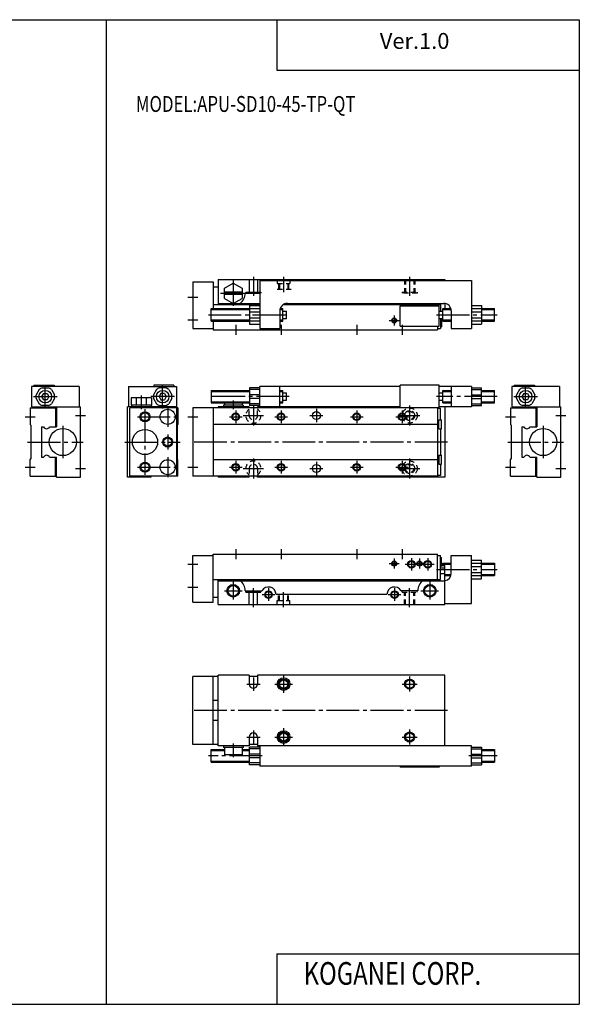
# Model space of a CAD drawing. Extents: x -281 to 282, y -195 to 196.
# Drawn here: x 60 to 282, y -195 to 196 of the extents above; entities that cross this region are included whole.
import ezdxf

# ---------------------------------------------------------------- set-up
doc = ezdxf.new("R2010")
doc.units = 0
doc.linetypes.add('CENTER', pattern=[17.5, 13, -1.5, 1.5, -1.5])
doc.linetypes.add('DASHED', pattern=[3.5, 2, -1.5])
doc.layers.get('0').update_dxf_attribs({"linetype": 'CONTINUOUS'})
doc.styles.get("Standard").update_dxf_attribs({"font": 'txt', "bigfont": 'BIGFONT'})

msp = doc.modelspace()

# ---------------------------------------------------------------- linework, layer by layer
at = {"color": 7, "linetype": 'CONTINUOUS'}
for p, q in [((-281.25, 195.5), (282.100006, 195.5)), ((94.316704, 195.5), (94.316704, -195)), ((162.100006, 195.5), (162.100006, 175.5)), ((282.100006, 195.5), (282.100006, -195)), ((162.100006, 175.5), (282.100006, 175.5)), ((128.783005, 91.5), (128.783005, 73)), ((128.783005, 91.5), (136.783005, 91.5)), ((136.783005, 91.5), (136.783005, 81)), ((138.783005, 92.5), (138.783005, 82.5)), ((138.783005, 92.5), (228.783005, 92.5)), ((141.283005, 89.020699), (144.783005, 91.041496)), ((144.783005, 91.041397), (148.283005, 89.020699)), ((151.132996, 92.5), (151.132996, 87)), ((154.432999, 92.5), (154.432999, 87)), ((155.283005, 92), (239.283005, 92)), ((155.283005, 92), (155.283005, 73)), ((228.783005, 92.5), (228.783005, 92)), ((239.283005, 92), (239.283005, 73)), ((136.783005, 89.5), (138.783005, 89.5)), ((141.283005, 84.979301), (141.283005, 89.020798)), ((148.283005, 87.5), (141.283005, 87.5)), ((148.283005, 86.5), (141.283005, 86.5)), ((148.283005, 89.020798), (148.283005, 84.979301)), ((149.582993, 87), (155.283005, 87)), ((151.132996, 87.5), (154.432999, 87.5)), ((136.783005, 82.5), (155.283005, 82.5)), ((138.783005, 83), (155.283005, 83)), ((141.283005, 84.979202), (144.783005, 82.958504)), ((144.783005, 82.958504), (148.283005, 84.979301)), ((151.283005, 82.199997), (151.283005, 74.800003)), ((151.283005, 82.199997), (155.283005, 82.199997)), ((164.625, 82.5), (226.983002, 82.5)), ((166.283005, 83), (228.283005, 83)), ((225.783005, 82.5), (225.783005, 82)), ((226.983002, 82.5), (226.983002, 79.949997)), ((228.783005, 82.958099), (228.783005, 81)), ((239.283005, 82.199997), (243.283005, 82.199997)), ((243.283005, 82.199997), (243.283005, 74.800003)), ((135.983002, 76), (135.983002, 81)), ((135.983002, 81), (151.283005, 81)), ((151.283005, 80.931099), (155.283005, 80.931099)), ((151.283005, 79.699997), (155.283005, 79.699997)), ((163.283005, 80), (163.283005, 73)), ((163.455002, 81), (164.483002, 81)), ((164.483002, 76), (164.483002, 81)), ((164.483002, 79.949997), (165.983002, 79.949997)), ((165.983002, 77.050003), (165.983002, 79.949997)), ((210.983002, 82), (226.483002, 82)), ((210.983002, 74), (210.983002, 82)), ((226.483002, 74), (226.483002, 82)), ((226.483002, 79.949997), (227.983002, 79.949997)), ((227.983002, 81), (231.112, 81)), ((227.983002, 76), (227.983002, 81)), ((231.283005, 80), (231.283005, 73)), ((239.283005, 80.931099), (243.283005, 80.931099)), ((239.283005, 79.699997), (243.283005, 79.699997)), ((243.283005, 81), (248.483002, 81)), ((248.483002, 76), (248.483002, 81)), ((135.983002, 76), (151.283005, 76)), ((136.783005, 76), (136.783005, 72.5)), ((151.283005, 77.300003), (155.283005, 77.300003)), ((151.283005, 76.068901), (155.283005, 76.068901)), ((151.283005, 74.800003), (155.283005, 74.800003)), ((163.283005, 76), (164.483002, 76)), ((164.483002, 77.050003), (165.983002, 77.050003)), ((226.483002, 77.050003), (227.983002, 77.050003)), ((226.983002, 77.050003), (226.983002, 73)), ((227.382996, 77.050003), (227.382996, 73.75)), ((227.983002, 76), (231.283005, 76)), ((239.283005, 77.300003), (243.283005, 77.300003)), ((239.283005, 76.068901), (243.283005, 76.068901)), ((239.283005, 74.800003), (243.283005, 74.800003)), ((243.283005, 76), (248.483002, 76)), ((128.783005, 73), (136.783005, 73)), ((136.783005, 72.5), (225.783005, 72.5)), ((155.283005, 73), (163.283005, 73)), ((210.983002, 74), (226.483002, 74)), ((225.783005, 74), (225.783005, 72.5)), ((225.783005, 73), (226.983002, 73)), ((226.983002, 73.75), (227.382996, 73.75)), ((231.283005, 73), (239.283005, 73)), ((83.716698, 50), (64.716698, 50)), ((64.716698, 50), (64.716698, 42)), ((65.716698, 50.5), (65.716698, 50)), ((65.716698, 50.5), (73.716698, 50.5)), ((67.7855, 48.789299), (66.585503, 46.710899)), ((69.494904, 47.250099), (68.773201, 46.000099)), ((69.016701, 49.5), (71.416702, 49.5)), ((69.495003, 47.25), (70.9384, 47.25)), ((70.938202, 47.249901), (71.659897, 45.999901)), ((72.647598, 48.7892), (73.847603, 46.710701)), ((73.716698, 50.5), (73.716698, 50)), ((83.716698, 50), (83.716698, 42)), ((103.282997, 50), (103.282997, 42)), ((103.282997, 50), (122.282997, 50)), ((114.351997, 48.7892), (113.152, 46.7108)), ((113.282997, 50.5), (113.282997, 50)), ((121.282997, 50.5), (113.282997, 50.5)), ((116.061996, 47.25), (115.339996, 46)), ((117.983002, 49.5), (115.583, 49.5)), ((117.504997, 47.25), (116.061996, 47.25)), ((117.504997, 47.25), (118.226997, 46)), ((119.213997, 48.7892), (120.414001, 46.7108)), ((121.282997, 50.5), (121.282997, 50)), ((122.282997, 50), (122.282997, 42)), ((135.983002, 48.5), (151.283005, 48.5)), ((135.983002, 48.5), (135.983002, 43.5)), ((155.283005, 49.5), (151.283005, 49.5)), ((151.283005, 49.5), (151.283005, 42.5)), ((155.283005, 48.789299), (151.283005, 48.789299)), ((210.983002, 50), (155.283005, 50)), ((155.283005, 42), (155.283005, 50)), ((163.283005, 42), (163.283005, 50)), ((163.283005, 48.5), (164.483002, 48.5)), ((164.483002, 43.5), (164.483002, 48.5)), ((164.483002, 47.450001), (165.983002, 47.450001)), ((165.983002, 44.549999), (165.983002, 47.450001)), ((210.983002, 41.5), (210.983002, 50.5)), ((226.483002, 50.5), (210.983002, 50.5)), ((226.483002, 41.5), (226.483002, 50.5)), ((239.283005, 50), (226.483002, 50)), ((226.483002, 47.450001), (227.983002, 47.450001)), ((227.983002, 48.5), (231.283005, 48.5)), ((227.983002, 43.5), (227.983002, 48.5)), ((231.283005, 50), (231.283005, 42)), ((239.283005, 50), (239.283005, 42)), ((239.283005, 49.5), (243.283005, 49.5)), ((239.283005, 48.789299), (243.283005, 48.789299)), ((243.283005, 42.5), (243.283005, 49.5)), ((243.283005, 48.5), (248.483002, 48.5)), ((248.483002, 43.5), (248.483002, 48.5)), ((274.28299, 50), (255.283005, 50)), ((255.283005, 50), (255.283005, 42)), ((256.28299, 50.5), (256.28299, 50)), ((256.28299, 50.5), (264.28299, 50.5)), ((258.35199, 48.7892), (257.152008, 46.7108)), ((260.062012, 47.25), (259.339996, 46)), ((259.583008, 49.5), (261.983002, 49.5)), ((260.062012, 47.25), (261.505005, 47.25)), ((261.505005, 47.25), (262.22699, 46)), ((263.213989, 48.7892), (264.414001, 46.710701)), ((264.28299, 50.5), (264.28299, 50)), ((274.28299, 50), (274.28299, 42)), ((66.585503, 45.2892), (67.7855, 43.210701)), ((68.7733, 46), (69.494904, 44.75)), ((70.9384, 44.75), (69.495003, 44.75)), ((71.660004, 46.000099), (70.938301, 44.750099)), ((73.847702, 45.289299), (72.647697, 43.210899)), ((104.241997, 45.5), (104.241997, 42.599998)), ((112.324997, 45.5), (104.241997, 45.5)), ((106.263, 45.5), (106.263, 42.599998)), ((110.304001, 45.5), (110.304001, 42.599998)), ((112.324997, 45.5), (112.324997, 42.599998)), ((113.152, 45.2892), (114.351997, 43.2108)), ((115.339996, 46), (116.061996, 44.75)), ((116.061996, 44.75), (117.504997, 44.75)), ((118.226997, 46), (117.504997, 44.75)), ((120.414001, 45.2892), (119.213997, 43.2108)), ((135.983002, 43.5), (151.283005, 43.5)), ((141.283005, 43.5), (141.283005, 42.599998)), ((144.783005, 43.5), (144.783005, 42.599998)), ((148.283005, 43.5), (148.283005, 42.599998)), ((155.283005, 46.7108), (151.283005, 46.7108)), ((155.283005, 45.289299), (151.283005, 45.289299)), ((155.283005, 43.2108), (151.283005, 43.2108)), ((163.283005, 43.5), (164.483002, 43.5)), ((164.483002, 44.549999), (165.983002, 44.549999)), ((226.483002, 44.549999), (227.983002, 44.549999)), ((227.983002, 43.5), (231.283005, 43.5)), ((239.283005, 46.7108), (243.283005, 46.7108)), ((239.283005, 45.2892), (243.283005, 45.2892)), ((239.283005, 43.2108), (243.283005, 43.2108)), ((243.283005, 43.5), (248.483002, 43.5)), ((257.152008, 45.2892), (258.35199, 43.210701)), ((259.339996, 46), (260.062012, 44.75)), ((261.505005, 44.75), (260.062012, 44.75)), ((262.22699, 46.000099), (261.505005, 44.75)), ((264.414001, 45.289299), (263.213989, 43.2108)), ((64.216698, 41.5), (64.216698, 35)), ((64.216698, 41.5), (74.716698, 41.5)), ((64.716698, 42), (84.216698, 42)), ((65.716698, 42), (65.716698, 41.5)), ((71.416702, 42.5), (69.016701, 42.5)), ((73.716698, 42), (73.716698, 41.5)), ((74.216698, 41.5), (74.216698, 34)), ((74.716698, 42), (74.716698, 34)), ((84.216698, 14), (84.216698, 42)), ((102.782997, 14), (102.782997, 42)), ((122.282997, 42), (102.782997, 42)), ((122.782997, 41.5), (103.782997, 41.5)), ((103.782997, 14.5), (103.782997, 41.5)), ((112.324997, 42.599998), (104.241997, 42.599998)), ((104.383003, 42.599998), (104.383003, 42)), ((112.182999, 42.599998), (112.182999, 42)), ((112.282997, 42), (112.282997, 41.5)), ((113.282997, 42), (113.282997, 41.5)), ((115.583, 42.5), (117.983002, 42.5)), ((121.282997, 42), (121.282997, 41.5)), ((122.282997, 41.5), (122.282997, 14.5)), ((122.782997, 41.5), (122.782997, 35)), ((226.483002, 41.5), (128.783005, 41.5)), ((128.783005, 41.5), (128.783005, 14.5)), ((136.783005, 41.5), (136.783005, 14.5)), ((138.783005, 42), (138.783005, 41.5)), ((151.132996, 42), (138.783005, 42)), ((140.882996, 42.599998), (140.882996, 42)), ((148.783005, 42.599998), (140.882996, 42.599998)), ((148.783005, 42.599998), (148.783005, 42)), ((151.132996, 41.5), (151.132996, 42)), ((155.283005, 42.5), (151.283005, 42.5)), ((154.432999, 41.5), (154.432999, 42)), ((210.983002, 42), (154.432999, 42)), ((225.783005, 41.5), (225.783005, 14.5)), ((226.983002, 41.299999), (225.783005, 41.299999)), ((239.283005, 42), (226.483002, 42)), ((226.983002, 36.75), (226.983002, 41.299999)), ((228.783005, 42), (228.783005, 14)), ((239.283005, 42.5), (243.283005, 42.5)), ((254.783005, 41.5), (254.783005, 35)), ((254.783005, 41.5), (265.28299, 41.5)), ((255.283005, 42), (274.78299, 42)), ((256.28299, 42), (256.28299, 41.5)), ((261.983002, 42.5), (259.583008, 42.5)), ((264.28299, 42), (264.28299, 41.5)), ((264.78299, 41.5), (264.78299, 34)), ((265.28299, 42), (265.28299, 34)), ((274.78299, 14), (274.78299, 42)), ((226.382996, 33.25), (226.382996, 36.75)), ((226.382996, 36.75), (227.382996, 36.75)), ((227.382996, 33.25), (227.382996, 36.75)), ((64.216599, 35), (64.516602, 34.700001)), ((64.516701, 34.700001), (64.516701, 21.299999)), ((68.716698, 34), (68.716698, 22)), ((68.716698, 34), (69.507301, 34)), ((71.926003, 34), (74.716698, 34)), ((122.782997, 35), (122.483002, 34.700001)), ((122.483002, 34.700001), (122.483002, 21.299999)), ((225.783005, 35), (136.783005, 35)), ((226.382996, 33.25), (227.382996, 33.25)), ((226.983002, 33.25), (226.983002, 22.75)), ((254.783005, 35), (255.082993, 34.700001)), ((255.082993, 34.700001), (255.082993, 21.299999)), ((259.28299, 34), (259.28299, 22)), ((259.28299, 34), (260.074005, 34)), ((262.493011, 34), (265.28299, 34)), ((64.216499, 21.000099), (64.516502, 21.3001)), ((64.216698, 14.5), (64.216698, 21)), ((68.716698, 22), (69.507301, 22)), ((71.926003, 22), (74.716698, 22)), ((74.216698, 14.5), (74.216698, 22)), ((74.716698, 14), (74.716698, 22)), ((122.782997, 21), (122.483002, 21.299999)), ((122.782997, 14.5), (122.782997, 21)), ((225.783005, 21), (136.783005, 21)), ((226.382996, 22.75), (226.382996, 19.25)), ((226.382996, 22.75), (227.382996, 22.75)), ((227.382996, 19.25), (227.382996, 22.75)), ((254.783005, 21.000099), (255.082993, 21.3001)), ((254.783005, 14.5), (254.783005, 21)), ((259.28299, 22), (260.074005, 22)), ((262.493011, 22), (265.28299, 22)), ((264.78299, 14.5), (264.78299, 22)), ((265.28299, 14), (265.28299, 22)), ((226.382996, 19.25), (227.382996, 19.25)), ((226.983002, 19.25), (226.983002, 14.7)), ((64.216698, 14.5), (74.716698, 14.5)), ((74.716698, 14), (84.216698, 14)), ((112.282997, 14), (102.782997, 14)), ((122.782997, 14.5), (103.782997, 14.5)), ((112.282997, 14), (112.282997, 14.5)), ((225.783005, 14.5), (128.783005, 14.5)), ((138.783005, 14.5), (138.783005, 14)), ((151.132996, 14), (138.783005, 14)), ((151.132996, 14), (151.132996, 14.5)), ((154.432999, 14), (154.432999, 14.5)), ((228.783005, 14), (154.432999, 14)), ((226.983002, 14.7), (225.783005, 14.7)), ((254.783005, 14.5), (265.28299, 14.5)), ((265.28299, 14), (274.78299, 14)), ((128.783005, -35.5), (128.783005, -17)), ((128.783005, -17), (136.783005, -17)), ((136.783005, -35.5), (136.783005, -16.5)), ((136.783005, -16.5), (225.783005, -16.5)), ((225.783005, -26.5), (225.783005, -16.5)), ((225.783005, -17), (226.983002, -17)), ((226.983002, -26.5), (226.983002, -17)), ((226.983002, -17.75), (227.382996, -17.75)), ((227.382996, -21.25), (227.382996, -17.75)), ((231.283005, -17), (239.283005, -17)), ((231.283005, -24), (231.283005, -17)), ((239.283005, -36), (239.283005, -17)), ((239.283005, -18.799999), (243.283005, -18.799999)), ((243.283005, -26.200001), (243.283005, -18.799999)), ((226.983002, -21.25), (227.382996, -21.25)), ((226.983002, -21.9034), (228.783005, -21.9034)), ((227.382996, -21), (228.783005, -21)), ((227.983002, -20), (231.283005, -20)), ((227.983002, -21), (227.983002, -20)), ((228.783005, -36.5), (228.783005, -21)), ((239.283005, -20.068899), (243.283005, -20.068899)), ((239.283005, -21.299999), (243.283005, -21.299999)), ((243.283005, -20), (248.483002, -20)), ((248.483002, -20), (248.483002, -25)), ((136.783005, -26.5), (226.983002, -26.5)), ((138.783005, -36.5), (138.783005, -26.5)), ((138.783005, -27), (228.783005, -27)), ((226.983002, -24.0966), (228.783005, -24.0966)), ((228.783005, -25), (231.112, -25)), ((239.283005, -23.700001), (243.283005, -23.700001)), ((239.283005, -24.931101), (243.283005, -24.931101)), ((239.283005, -26.200001), (243.283005, -26.200001)), ((243.283005, -25), (248.483002, -25)), ((149.582993, -31), (156.184998, -31)), ((151.132996, -36.5), (151.132996, -31)), ((154.432999, -36.5), (154.432999, -31)), ((217.983002, -31), (211.380997, -31)), ((136.783005, -33.5), (138.783005, -33.5)), ((151.132996, -31.5), (154.432999, -31.5)), ((205.783005, -32.5), (161.783005, -32.5)), ((128.783005, -35.5), (136.783005, -35.5)), ((138.783005, -36.5), (228.783005, -36.5)), ((228.783005, -36), (239.283005, -36)), ((138.783005, -65), (128.783005, -65)), ((128.783005, -92), (128.783005, -65)), ((136.783005, -92), (136.783005, -65)), ((138.783005, -92.5), (138.783005, -64.5)), ((151.132996, -64.5), (138.783005, -64.5)), ((151.132996, -64.5), (151.132996, -68)), ((154.432999, -65), (151.132996, -65)), ((228.783005, -64.5), (154.432999, -64.5)), ((154.432999, -64.5), (154.432999, -68)), ((228.783005, -92.5), (228.783005, -64.5)), ((138.783005, -74.5), (136.783005, -74.5)), ((138.783005, -82.5), (136.783005, -82.5)), ((151.132996, -89), (151.132996, -92.5)), ((154.432999, -89), (154.432999, -92.5)), ((138.783005, -92), (128.783005, -92)), ((151.132996, -92.5), (138.783005, -92.5)), ((140.882996, -92.5), (140.882996, -93.099998)), ((148.682999, -93.099998), (140.882996, -93.099998)), ((141.283005, -93.099998), (141.283005, -96)), ((144.783005, -93.099998), (144.783005, -96)), ((148.283005, -93.099998), (148.283005, -96)), ((148.682999, -92.5), (148.682999, -93.099998)), ((154.432999, -92), (151.132996, -92)), ((151.283005, -100), (151.283005, -93)), ((155.283005, -93), (151.283005, -93)), ((155.283005, -93.710701), (151.283005, -93.710701)), ((239.283005, -92.5), (154.432999, -92.5)), ((155.283005, -92.5), (155.283005, -100.5)), ((239.283005, -100.5), (239.283005, -92.5)), ((239.283005, -93), (243.283005, -93)), ((239.283005, -93.7108), (243.283005, -93.7108)), ((243.283005, -93), (243.283005, -100)), ((135.983002, -99), (135.983002, -94)), ((135.983002, -94), (141.283005, -94)), ((148.283005, -96), (141.283005, -96)), ((148.283005, -94), (151.283005, -94)), ((155.283005, -95.7892), (151.283005, -95.7892)), ((155.283005, -97.2108), (151.283005, -97.2108)), ((239.283005, -95.7892), (243.283005, -95.7892)), ((239.283005, -97.210701), (243.283005, -97.210701)), ((243.283005, -94), (248.483002, -94)), ((248.483002, -94), (248.483002, -99)), ((135.983002, -99), (151.283005, -99)), ((155.283005, -99.2892), (151.283005, -99.2892)), ((155.283005, -100), (151.283005, -100)), ((239.283005, -100.5), (155.283005, -100.5)), ((210.983002, -100.5), (210.983002, -101)), ((226.483002, -101), (210.983002, -101)), ((226.483002, -100.5), (226.483002, -101)), ((239.283005, -99.2892), (243.283005, -99.2892)), ((239.283005, -100), (243.283005, -100)), ((243.283005, -99), (248.483002, -99)), ((162.100006, -175), (162.100006, -195)), ((162.100006, -175), (282.100006, -175)), ((-281.25, -195), (282.100006, -195))]:
    msp.add_line(p, q, dxfattribs=at)
at = {"color": 2, "linetype": 'CENTER'}
for p, q in [((144.783005, 92.041496), (144.783005, 81.958603)), ((152.783005, 93.5), (152.783005, 86)), ((164.783005, 93.5), (164.783005, 87.5)), ((214.783005, 93.5), (214.783005, 86)), ((139.742004, 87), (149.582993, 87)), ((126.782997, 85.5), (130.783005, 85.5)), ((134.983002, 78.5), (166.983002, 78.5)), ((208.632996, 78.199997), (208.632996, 74.199997)), ((225.483002, 78.5), (249.483002, 78.5)), ((126.782997, 76.5), (130.783005, 76.5)), ((145.783005, 74.5), (145.783005, 70.5)), ((163.783005, 74.5), (163.783005, 70.5)), ((193.783005, 74.5), (193.783005, 70.5)), ((206.632996, 76.199997), (210.632996, 76.199997)), ((211.783005, 74.5), (211.783005, 70.5)), ((70.216698, 41.299999), (70.216698, 50.700001)), ((116.782997, 41.299999), (116.782997, 50.700001)), ((260.78299, 41.299999), (260.78299, 50.700001)), ((65.516701, 46), (74.916702, 46)), ((108.282997, 46.5), (108.282997, 41)), ((121.483002, 46), (112.083, 46)), ((166.983002, 46), (134.983002, 46)), ((144.783005, 44.5), (144.783005, 41)), ((249.483002, 46), (225.483002, 46)), ((256.083008, 46), (265.483002, 46)), ((109.782997, 41), (109.782997, 15)), ((118.782997, 42), (118.782997, 34)), ((145.783005, 40.5), (145.783005, 35.5)), ((152.783005, 42.5), (152.783005, 34.5)), ((163.783005, 40.5), (163.783005, 35.5)), ((177.783005, 41.099998), (177.783005, 35.900002)), ((193.783005, 40.5), (193.783005, 35.5)), ((211.783005, 40.5), (211.783005, 35.5)), ((214.783005, 42.5), (214.783005, 34.5)), ((62.216702, 38), (66.216698, 38)), ((82.216698, 38.5), (86.216698, 38.5)), ((106.782997, 38), (122.782997, 38)), ((126.782997, 38), (130.783005, 38)), ((143.283005, 38), (148.283005, 38)), ((148.783005, 38.5), (156.783005, 38.5)), ((161.283005, 38), (166.283005, 38)), ((175.182999, 38.5), (180.382996, 38.5)), ((191.283005, 38), (196.283005, 38)), ((209.283005, 38), (214.283005, 38)), ((210.783005, 38.5), (218.783005, 38.5)), ((252.783005, 38), (256.78299, 38)), ((272.78299, 38.5), (276.78299, 38.5)), ((77.216698, 34.400002), (77.216698, 21.6)), ((267.78299, 34.400002), (267.78299, 21.6)), ((63.216702, 28), (85.216698, 28)), ((101.782997, 28), (123.782997, 28)), ((118.782997, 31), (118.782997, 25)), ((229.783005, 28), (127.782997, 28)), ((253.783005, 28), (275.78299, 28)), ((118.782997, 22), (118.782997, 14)), ((145.783005, 20.5), (145.783005, 15.5)), ((152.783005, 21.5), (152.783005, 13.5)), ((163.783005, 20.5), (163.783005, 15.5)), ((177.783005, 20.1), (177.783005, 14.9)), ((193.783005, 20.5), (193.783005, 15.5)), ((211.783005, 20.5), (211.783005, 15.5)), ((214.783005, 21.5), (214.783005, 13.5)), ((62.216702, 18), (66.216698, 18)), ((82.216698, 17.5), (86.216698, 17.5)), ((106.782997, 18), (122.782997, 18)), ((126.782997, 18), (130.783005, 18)), ((143.283005, 18), (148.283005, 18)), ((148.783005, 17.5), (156.783005, 17.5)), ((161.283005, 18), (166.283005, 18)), ((175.182999, 17.5), (180.382996, 17.5)), ((191.283005, 18), (196.283005, 18)), ((209.283005, 18), (214.283005, 18)), ((210.783005, 17.5), (218.783005, 17.5)), ((252.783005, 18), (256.78299, 18)), ((272.78299, 17.5), (276.78299, 17.5)), ((145.783005, -14.5), (145.783005, -18.5)), ((163.783005, -14.5), (163.783005, -18.5)), ((193.783005, -14.5), (193.783005, -18.5)), ((211.783005, -14.5), (211.783005, -18.5)), ((208.632996, -18.200001), (208.632996, -22.200001)), ((215.483002, -18), (215.483002, -23)), ((218.632996, -18.200001), (218.632996, -22.200001)), ((221.983002, -18), (221.983002, -23)), ((126.782997, -20.5), (130.783005, -20.5)), ((206.632996, -20.200001), (210.632996, -20.200001)), ((212.983002, -20.5), (217.983002, -20.5)), ((216.632996, -20.200001), (220.632996, -20.200001)), ((219.483002, -20.5), (224.483002, -20.5)), ((225.483002, -22.5), (249.483002, -22.5)), ((126.782997, -29.5), (130.783005, -29.5)), ((141.283005, -31), (148.283005, -31)), ((144.783005, -27.5), (144.783005, -34.5)), ((152.783005, -37.5), (152.783005, -30)), ((158.783005, -30), (158.783005, -35)), ((208.783005, -30), (208.783005, -35)), ((214.783005, -37.5), (214.783005, -30)), ((219.283005, -31), (226.283005, -31)), ((222.783005, -27.5), (222.783005, -34.5)), ((156.283005, -32.5), (161.283005, -32.5)), ((164.783005, -37.5), (164.783005, -31.5)), ((206.283005, -32.5), (211.283005, -32.5)), ((152.783005, -65.349998), (152.783005, -70.650002)), ((164.783005, -64.5), (164.783005, -71.5)), ((214.783005, -65), (214.783005, -71)), ((150.132996, -68), (155.432999, -68)), ((161.283005, -68), (168.283005, -68)), ((211.783005, -68), (217.783005, -68)), ((229.783005, -78.5), (127.782997, -78.5)), ((164.783005, -85.5), (164.783005, -92.5)), ((150.132996, -89), (155.432999, -89)), ((152.783005, -86.349998), (152.783005, -91.650002)), ((161.283005, -89), (168.283005, -89)), ((211.783005, -89), (217.783005, -89)), ((214.783005, -86), (214.783005, -92)), ((144.783005, -91.5), (144.783005, -97)), ((156.283005, -96.5), (134.983002, -96.5)), ((249.483002, -96.5), (238.283005, -96.5))]:
    msp.add_line(p, q, dxfattribs=at)
at = {"color": 2, "linetype": 'DASHED'}
for p, q in [((162.283005, 92.5), (162.283005, 90.900002)), ((162.283005, 90.900002), (167.283005, 90.900002)), ((162.783005, 90.900002), (162.783005, 88.5)), ((163.132996, 90.900002), (163.132996, 88.5)), ((166.432999, 90.900002), (166.432999, 88.5)), ((166.783005, 90.900002), (166.783005, 88.5)), ((167.283005, 92.5), (167.283005, 90.900002)), ((212.783005, 92.5), (212.783005, 87.5)), ((213.132996, 92.5), (213.132996, 87.5)), ((216.432999, 92.5), (216.432999, 87.5)), ((216.783005, 92.5), (216.783005, 87.5)), ((149.783005, 87.5), (151.132996, 87.5)), ((149.783005, 87.5), (149.783005, 87)), ((154.432999, 87.5), (155.783005, 87.5)), ((155.783005, 87.5), (155.783005, 87)), ((167.783005, 88.5), (161.783005, 88.5)), ((211.783005, 87.5), (211.783005, 86.9925)), ((211.783005, 87.5), (217.783005, 87.5)), ((217.783005, 87), (211.783005, 87)), ((217.783005, 87.5), (217.783005, 87)), ((151.132996, 38.5), (151.132996, 41.5)), ((154.432999, 38.5), (154.432999, 41.5)), ((151.132996, 17.5), (151.132996, 14.5)), ((154.432999, 17.5), (154.432999, 14.5)), ((149.783005, -31.5), (149.783005, -31)), ((155.783005, -31.5), (155.783005, -31)), ((211.783005, -31.5), (211.783005, -30.992399)), ((217.783005, -31.5), (217.783005, -31)), ((149.783005, -31.5), (151.132996, -31.5)), ((154.432999, -31.5), (155.783005, -31.5)), ((162.283005, -36.5), (162.283005, -34.900002)), ((162.283005, -34.900002), (167.283005, -34.900002)), ((162.783005, -34.900002), (162.783005, -32.5)), ((163.132996, -34.900002), (163.132996, -32.5)), ((166.432999, -34.900002), (166.432999, -32.5)), ((166.783005, -34.900002), (166.783005, -32.5)), ((167.283005, -36.5), (167.283005, -34.900002)), ((211.783005, -31.5), (217.783005, -31.5)), ((212.783005, -36.5), (212.783005, -31.5)), ((213.132996, -36.5), (213.132996, -31.5)), ((216.432999, -36.5), (216.432999, -31.5)), ((216.783005, -36.5), (216.783005, -31.5))]:
    msp.add_line(p, q, dxfattribs=at)
at = {"color": 2, "linetype": 'CONTINUOUS'}
for p, q in [((135.983002, 80.599998), (151.283005, 80.599998)), ((163.343994, 80.599998), (164.483002, 80.599998)), ((227.983002, 80.599998), (231.223007, 80.599998)), ((243.283005, 80.599998), (248.483002, 80.599998)), ((135.983002, 76.400002), (151.283005, 76.400002)), ((163.283005, 76.400002), (164.483002, 76.400002)), ((227.983002, 76.400002), (231.283005, 76.400002)), ((243.283005, 76.400002), (248.483002, 76.400002)), ((135.983002, 48.099998), (151.283005, 48.099998)), ((163.283005, 48.099998), (164.483002, 48.099998)), ((227.983002, 48.099998), (231.283005, 48.099998)), ((243.283005, 48.099998), (248.483002, 48.099998)), ((135.983002, 43.900002), (151.283005, 43.900002)), ((163.283005, 43.900002), (164.483002, 43.900002)), ((227.983002, 43.900002), (231.283005, 43.900002)), ((243.283005, 43.900002), (248.483002, 43.900002)), ((227.983002, -20.4), (231.283005, -20.4)), ((243.283005, -20.4), (248.483002, -20.4)), ((228.783005, -24.6), (231.223007, -24.6)), ((243.283005, -24.6), (248.483002, -24.6)), ((135.983002, -94.400002), (141.283005, -94.400002)), ((148.283005, -94.400002), (151.283005, -94.400002)), ((243.283005, -94.400002), (248.483002, -94.400002)), ((135.983002, -98.599998), (151.283005, -98.599998)), ((243.283005, -98.599998), (248.483002, -98.599998))]:
    msp.add_line(p, q, dxfattribs=at)
for centre, radius in [((208.632996, 76.199997), 1), ((109.782997, 38), 2), ((145.783005, 38), 1.5), ((163.783005, 38), 1.5), ((193.783005, 38), 1.5), ((211.783005, 38), 1.5), ((118.782997, 28), 2), ((109.782997, 18), 2), ((145.783005, 18), 1.5), ((163.783005, 18), 1.5), ((193.783005, 18), 1.5), ((211.783005, 18), 1.5), ((208.632996, -20.200001), 1), ((215.483002, -20.5), 1.5), ((218.632996, -20.200001), 1), ((221.983002, -20.5), 1.5), ((144.783005, -31), 2.5), ((158.783005, -32.5), 1.5), ((208.783005, -32.5), 1.5), ((222.783005, -31), 2.5), ((164.783005, -68), 2), ((214.783005, -68), 2), ((164.783005, -89), 2), ((214.783005, -89), 2)]:
    msp.add_circle(centre, radius, dxfattribs=at)
at = {"color": 7, "linetype": 'CONTINUOUS'}
for centre, radius in [((208.632996, 76.199997), 0.8), ((70.216698, 46), 2.5), ((116.782997, 46), 2.5), ((260.78299, 46), 2.5), ((109.782997, 38), 1.65), ((118.782997, 38), 3), ((145.783005, 38), 1.25), ((163.783005, 38), 1.25), ((177.783005, 38.5), 1.6), ((193.783005, 38), 1.25), ((211.783005, 38), 1.25), ((77.216698, 28), 5.4), ((109.782997, 28), 5), ((267.78299, 28), 5.4), ((118.782997, 28), 1.65), ((109.782997, 18), 1.65), ((118.782997, 18), 3), ((145.783005, 18), 1.25), ((163.783005, 18), 1.25), ((177.783005, 17.5), 1.6), ((193.783005, 18), 1.25), ((211.783005, 18), 1.25), ((208.632996, -20.200001), 0.75), ((215.483002, -20.5), 1.25), ((218.632996, -20.200001), 0.75), ((221.983002, -20.5), 1.25), ((144.783005, -31), 2.1), ((222.783005, -31), 2.1), ((158.783005, -32.5), 1.25), ((208.783005, -32.5), 1.25), ((164.783005, -68), 2.5), ((164.783005, -68), 1.65), ((214.783005, -68), 1.65), ((164.783005, -89), 2.5), ((164.783005, -89), 1.65), ((214.783005, -89), 1.65)]:
    msp.add_circle(centre, radius, dxfattribs=at)
at = {"color": 2, "linetype": 'DASHED'}
for centre, radius in [((214.783005, 38.5), 3), ((214.783005, 38.5), 2), ((214.783005, 38.5), 1.65), ((214.783005, 17.5), 3), ((214.783005, 17.5), 2), ((214.783005, 17.5), 1.65)]:
    msp.add_circle(centre, radius, dxfattribs=at)
at = {"color": 7, "linetype": 'CONTINUOUS'}
for centre, radius, start, end in [((144.783005, 87), 4.8, 303.557007, 0), ((166.283005, 80), 3, 90, 180), ((228.283005, 80), 3, 0, 90), ((70.216698, 46), 3.7, 108.925003, 131.074997), ((70.216698, 46), 3.7, 48.924599, 71.075401), ((116.782997, 46), 3.7, 108.925003, 131.074997), ((116.782997, 46), 3.7, 48.924599, 71.075401), ((260.78299, 46), 3.7, 108.925003, 131.074997), ((260.78299, 46), 3.7, 48.924599, 71.075203), ((70.216698, 46), 3.7, 168.925003, 191.074997), ((70.216698, 46), 3.7, 228.925003, 251.074997), ((70.216698, 46), 3.7, 288.924988, 311.075012), ((70.216698, 46), 3.7, 348.924988, 11.0754), ((116.782997, 46), 3.7, 168.925003, 191.074997), ((116.782997, 46), 3.7, 228.925003, 251.074997), ((116.782997, 46), 3.7, 288.924988, 311.075012), ((116.782997, 46), 3.7, 348.924988, 11.0754), ((260.78299, 46), 3.70001, 168.925003, 191.074997), ((260.78299, 46), 3.7, 228.925003, 251.074997), ((260.78299, 46), 3.7, 288.924988, 311.075012), ((260.78299, 46), 3.70001, 348.924988, 11.0753), ((70.716698, 34.599998), 1.35, 206.389999, 333.614014), ((261.28299, 34.599998), 1.35, 206.389999, 333.614014), ((70.716698, 21.4), 1.35, 26.389099, 153.613007), ((261.28299, 21.4), 1.35, 26.389299, 153.613007), ((144.783005, -31), 4.8, 0, 56.4426), ((222.783005, -31), 4.8, 123.556999, 180), ((228.283005, -24), 3, 279.593994, 0), ((158.783005, -32.5), 3, 0, 150), ((208.783005, -32.5), 3.00001, 29.999901, 180), ((152.783005, -68), 1.64999, 180, 0), ((152.783005, -89), 1.64999, 0, 180)]:
    msp.add_arc(centre, radius, start, end, dxfattribs=at)
at = {"color": 2, "linetype": 'DASHED'}
for centre, radius, start, end in [((152.783005, 38.5), 3, 123.366997, 416.632996), ((152.783005, 38.5), 1.64999, 180, 0), ((152.783005, 17.5), 3, 303.367004, 236.632996), ((152.783005, 17.5), 1.64999, 0, 180)]:
    msp.add_arc(centre, radius, start, end, dxfattribs=at)

# ---------------------------------------------------------------- texts
at = {"color": 7}
for s, height, width, p in [('Ver.1.0', 6.3, 1.01033, (202.930283, 183.925003)), ('MODEL:APU-SD10-45-TP-QT', 6.3, 0.774953, (106.166611, 158.925003)), ('KOGANEI CORP.', 9, 0.771524, (172.714691, -187.25))]:
    msp.add_text(s, height=height, dxfattribs=dict(at, width=width)).set_placement(p)

doc.saveas('drawing.dxf')
